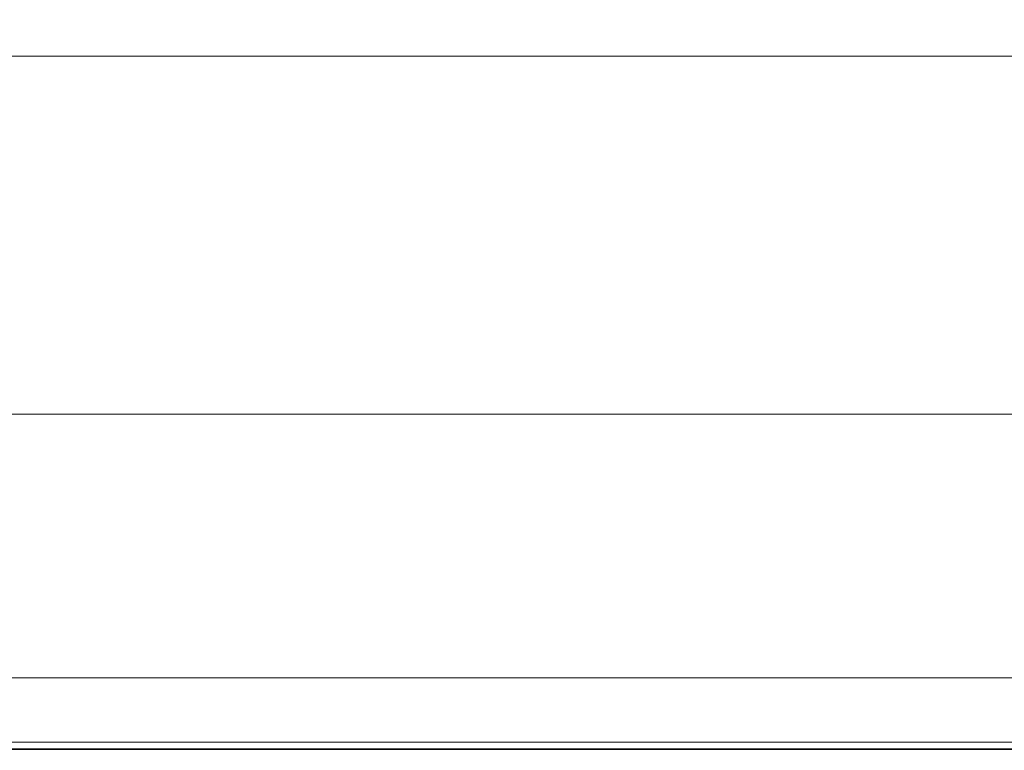
# Model space of a CAD drawing. Extents: x -858 to 837, y -792 to -47.
# Drawn here: x -222 to 20, y -792 to -613 of the extents above; entities that cross this region are included whole.
import ezdxf

# ---------------------------------------------------------------- set-up
doc = ezdxf.new("R2010")
doc.units = 0
doc.header["$LTSCALE"] = 500
doc.header["$MEASUREMENT"] = 0
doc.layers.add('AVITA_CERAMIKA', color=7, linetype='Continuous')

msp = doc.modelspace()

# ---------------------------------------------------------------- linework, layer by layer
at = {"layer": 'AVITA_CERAMIKA', "lineweight": 0}
for points, invisible_edges in [([(-172.91, -556.51, 41.67), (-266.39, -633.2, 41.67), (-310.77, -646.02, 41.67), (-246.13, -585.49, 41.67)], 15), ([(-172.91, -556.51, 41.67), (-167.92, -590.56, 41.67), (-251.56, -649.56, 41.67), (-266.39, -633.2, 41.67)], 15), ([(-80.72, -557.78, 41.67), (-128.07, -634.08, 41.67), (-197.31, -649.56, 41.67), (-167.92, -590.56, 41.67)], 15), ([(-80.72, -557.78, 41.67), (-11.19, -590.56, 41.67), (-62.2, -649.56, 41.67), (-128.07, -634.08, 41.67)], 15), ([(69.4, -557.78, 41.67), (113.9, -634.08, 41.67), (38.43, -649.56, 41.67), (-11.19, -590.56, 41.67)], 15), ([(-167.92, -590.56, 41.67), (-197.31, -649.56, 41.67), (-245.63, -668.89, 41.67), (-251.56, -649.56, 41.67)], 15), ([(-11.19, -590.56, 41.67), (38.43, -649.56, 41.67), (-12.39, -668.89, 41.67), (-62.2, -649.56, 41.67)], 15), ([(-249.93, -621.6, 183.85), (-220.79, -621.6, 183.85), (-209.7, -612.06, 176.11), (-237.29, -612.04, 176.11)], 15), ([(-179.35, -621.61, 183.85), (-170.46, -612.08, 176.11), (-209.7, -612.06, 176.11), (-220.79, -621.6, 183.85)], 15), ([(-127.97, -621.62, 183.85), (-121.83, -612.11, 176.11), (-170.46, -612.08, 176.11), (-179.35, -621.61, 183.85)], 15), ([(-127.97, -621.62, 183.85), (-69.06, -621.62, 183.85), (-66.05, -612.14, 176.11), (-121.83, -612.11, 176.11)], 15), ([(-69.06, -621.62, 183.85), (-4.99, -621.62, 183.85), (-5.39, -612.14, 176.11), (-66.05, -612.14, 176.11)], 15), ([(61.86, -621.62, 183.85), (57.9, -612.13, 176.11), (-5.39, -612.14, 176.11), (-4.99, -621.62, 183.85)], 15), ([(-249.93, -621.6, 183.85), (-258.93, -628.46, 203.92), (-228.7, -628.46, 203.92), (-220.79, -621.6, 183.85)], 7), ([(-179.35, -621.61, 183.85), (-220.79, -621.6, 183.85), (-228.7, -628.46, 203.92), (-185.68, -628.46, 203.92)], 14), ([(-127.97, -621.62, 183.85), (-179.35, -621.61, 183.85), (-185.68, -628.46, 203.92), (-132.37, -628.46, 203.92)], 14), ([(-127.97, -621.62, 183.85), (-132.37, -628.46, 203.92), (-71.23, -628.46, 203.92), (-69.06, -621.62, 183.85)], 7), ([(-69.06, -621.62, 183.85), (-71.23, -628.46, 203.92), (-4.73, -628.46, 203.92), (-4.99, -621.62, 183.85)], 7), ([(61.86, -621.62, 183.85), (-4.99, -621.62, 183.85), (-4.73, -628.46, 203.92), (64.65, -628.46, 203.92)], 14), ([(-185.68, -628.46, 203.92), (-228.7, -628.46, 203.92), (-237.91, -636.52, 242.22), (-193.07, -636.52, 242.22)], 15), ([(-132.37, -628.46, 203.92), (-185.68, -628.46, 203.92), (-193.07, -636.52, 242.22), (-137.5, -636.52, 242.22)], 15), ([(-132.37, -628.46, 203.92), (-137.5, -636.52, 242.22), (-73.77, -636.52, 242.22), (-71.23, -628.46, 203.92)], 15), ([(-71.23, -628.46, 203.92), (-73.77, -636.52, 242.22), (-4.46, -636.52, 242.22), (-4.73, -628.46, 203.92)], 15), ([(64.65, -628.46, 203.92), (-4.73, -628.46, 203.92), (-4.46, -636.52, 242.22), (67.85, -636.52, 242.22)], 15), ([(-160.32, -689.58, 41.67), (-227.21, -695.4, 41.67), (-197.31, -649.56, 41.67), (-128.07, -634.08, 41.67)], 15), ([(-160.32, -689.58, 41.67), (-128.07, -634.08, 41.67), (-62.2, -649.56, 41.67), (-88.34, -695.4, 41.67)], 15), ([(-205.12, -649.66, 304.64), (-193.07, -636.52, 242.22), (-237.91, -636.52, 242.22), (-252.92, -649.66, 304.64)], 15), ([(-145.87, -649.66, 304.64), (-137.5, -636.52, 242.22), (-193.07, -636.52, 242.22), (-205.12, -649.66, 304.64)], 15), ([(-145.87, -649.66, 304.64), (-77.92, -649.66, 304.64), (-73.77, -636.52, 242.22), (-137.5, -636.52, 242.22)], 15), ([(-77.92, -649.66, 304.64), (-4.01, -649.66, 304.64), (-4.46, -636.52, 242.22), (-73.77, -636.52, 242.22)], 15), ([(73.09, -649.66, 304.64), (67.85, -636.52, 242.22), (-4.46, -636.52, 242.22), (-4.01, -649.66, 304.64)], 15), ([(-227.21, -695.4, 41.67), (-280.18, -701.22, 41.67), (-245.63, -668.89, 41.67), (-197.31, -649.56, 41.67)], 15), ([(-219.49, -665.33, 379.1), (-205.12, -649.66, 304.64), (-252.92, -649.66, 304.64), (-270.84, -665.33, 379.1)], 15), ([(-155.85, -665.33, 379.1), (-145.87, -649.66, 304.64), (-205.12, -649.66, 304.64), (-219.49, -665.33, 379.1)], 15), ([(-155.85, -665.33, 379.1), (-82.86, -665.33, 379.1), (-77.92, -649.66, 304.64), (-145.87, -649.66, 304.64)], 15), ([(-88.34, -695.4, 41.67), (-62.2, -649.56, 41.67), (-12.39, -668.89, 41.67), (-12.51, -701.22, 41.67)], 15), ([(-82.86, -665.33, 379.1), (-3.49, -665.33, 379.1), (-4.01, -649.66, 304.64), (-77.92, -649.66, 304.64)], 15), ([(65.93, -695.4, 41.67), (-12.51, -701.22, 41.67), (-12.39, -668.89, 41.67), (38.43, -649.56, 41.67)], 15), ([(79.33, -665.33, 379.1), (73.09, -649.66, 304.64), (-4.01, -649.66, 304.64), (-3.49, -665.33, 379.1)], 15), ([(-219.49, -665.33, 379.1), (-270.84, -665.33, 379.1), (-288.74, -680.99, 453.53), (-233.85, -680.99, 453.53)], 15), ([(-155.85, -665.33, 379.1), (-219.49, -665.33, 379.1), (-233.85, -680.99, 453.53), (-165.82, -680.99, 453.53)], 15), ([(-155.85, -665.33, 379.1), (-165.82, -680.99, 453.53), (-87.81, -680.99, 453.53), (-82.86, -665.33, 379.1)], 15), ([(-82.86, -665.33, 379.1), (-87.81, -680.99, 453.53), (-2.96, -680.99, 453.53), (-3.49, -665.33, 379.1)], 15), ([(79.33, -665.33, 379.1), (-3.49, -665.33, 379.1), (-2.96, -680.99, 453.53), (85.57, -680.99, 453.53)], 15), ([(-165.82, -680.99, 453.53), (-233.85, -680.99, 453.53), (-245.88, -694.1, 515.83), (-174.18, -694.1, 515.83)], 15), ([(-165.82, -680.99, 453.53), (-174.18, -694.1, 515.83), (-91.95, -694.1, 515.83), (-87.81, -680.99, 453.53)], 15), ([(-87.81, -680.99, 453.53), (-91.95, -694.1, 515.83), (-2.51, -694.1, 515.83), (-2.96, -680.99, 453.53)], 15), ([(85.57, -680.99, 453.53), (-2.96, -680.99, 453.53), (-2.51, -694.1, 515.83), (90.79, -694.1, 515.83)], 15), ([(-180.61, -727.8, 41.67), (-252.7, -729.26, 41.67), (-227.21, -695.4, 41.67), (-160.32, -689.58, 41.67)], 15), ([(-180.61, -727.8, 41.67), (-160.32, -689.58, 41.67), (-88.34, -695.4, 41.67), (-99.12, -729.26, 41.67)], 15), ([(-179.28, -702.12, 553.94), (-174.18, -694.1, 515.83), (-245.88, -694.1, 515.83), (-253.23, -702.12, 553.94)], 15), ([(-179.28, -702.12, 553.94), (-94.48, -702.12, 553.94), (-91.95, -694.1, 515.83), (-174.18, -694.1, 515.83)], 15), ([(-94.48, -702.12, 553.94), (-2.24, -702.12, 553.94), (-2.51, -694.1, 515.83), (-91.95, -694.1, 515.83)], 15), ([(93.98, -702.12, 553.94), (90.79, -694.1, 515.83), (-2.51, -694.1, 515.83), (-2.24, -702.12, 553.94)], 15), ([(-99.12, -729.26, 41.67), (-88.34, -695.4, 41.67), (-12.51, -701.22, 41.67), (-11.12, -730.71, 41.67)], 15), ([(80.53, -729.26, 41.67), (-11.12, -730.71, 41.67), (-12.51, -701.22, 41.67), (65.93, -695.4, 41.67)], 15), ([(-181.96, -706.34, 573.81), (-179.28, -702.12, 553.94), (-253.23, -702.12, 553.94), (-257.08, -706.34, 573.81)], 15), ([(-181.96, -706.34, 573.81), (-95.8, -706.34, 573.81), (-94.48, -702.12, 553.94), (-179.28, -702.12, 553.94)], 15), ([(-95.8, -706.34, 573.81), (-2.1, -706.34, 573.81), (-2.24, -702.12, 553.94), (-94.48, -702.12, 553.94)], 15), ([(95.65, -706.34, 573.81), (93.98, -702.12, 553.94), (-2.24, -702.12, 553.94), (-2.1, -706.34, 573.81)], 15), ([(-181.96, -706.34, 573.81), (-257.08, -706.34, 573.81), (-258.59, -708.03, 581.41), (-183.01, -708.03, 581.41)], 15), ([(-181.96, -706.34, 573.81), (-183.01, -708.03, 581.41), (-96.32, -708.03, 581.41), (-95.8, -706.34, 573.81)], 15), ([(-95.8, -706.34, 573.81), (-96.32, -708.03, 581.41), (-2.05, -708.03, 581.41), (-2.1, -706.34, 573.81)], 15), ([(95.65, -706.34, 573.81), (-2.1, -706.34, 573.81), (-2.05, -708.03, 581.41), (96.31, -708.03, 581.41)], 15), ([(-183.77, -709.76, 584.47), (-183.47, -709.01, 583.64), (-259.27, -709.01, 583.64), (-259.7, -709.76, 584.47)], 7), ([(-183.47, -709.01, 583.64), (-183.24, -708.49, 582.7), (-258.93, -708.49, 582.7), (-259.27, -709.01, 583.64)], 15), ([(-183.01, -708.03, 581.41), (-258.59, -708.03, 581.41), (-258.93, -708.49, 582.7), (-183.24, -708.49, 582.7)], 15), ([(-183.77, -709.76, 584.47), (-96.7, -709.76, 584.47), (-96.55, -709.01, 583.64), (-183.47, -709.01, 583.64)], 14), ([(-183.47, -709.01, 583.64), (-96.55, -709.01, 583.64), (-96.44, -708.49, 582.7), (-183.24, -708.49, 582.7)], 15), ([(-183.01, -708.03, 581.41), (-183.24, -708.49, 582.7), (-96.44, -708.49, 582.7), (-96.32, -708.03, 581.41)], 15), ([(-96.7, -709.76, 584.47), (-2.01, -709.76, 584.47), (-2.02, -709.01, 583.64), (-96.55, -709.01, 583.64)], 14), ([(-96.55, -709.01, 583.64), (-2.02, -709.01, 583.64), (-2.03, -708.49, 582.7), (-96.44, -708.49, 582.7)], 15), ([(-96.32, -708.03, 581.41), (-96.44, -708.49, 582.7), (-2.03, -708.49, 582.7), (-2.05, -708.03, 581.41)], 15), ([(96.31, -708.03, 581.41), (-2.05, -708.03, 581.41), (-2.03, -708.49, 582.7), (96.46, -708.49, 582.7)], 15), ([(96.6, -709.01, 583.64), (96.46, -708.49, 582.7), (-2.03, -708.49, 582.7), (-2.02, -709.01, 583.64)], 15), ([(96.79, -709.76, 584.47), (96.6, -709.01, 583.64), (-2.02, -709.01, 583.64), (-2.01, -709.76, 584.47)], 7), ([(-184.21, -710.92, 585.39), (-260.33, -710.92, 585.39), (-261.26, -712.66, 586.64), (-184.86, -712.66, 586.64)], 15), ([(-183.77, -709.76, 584.47), (-259.7, -709.76, 584.47), (-260.33, -710.92, 585.39), (-184.21, -710.92, 585.39)], 15), ([(-184.21, -710.92, 585.39), (-184.86, -712.66, 586.64), (-97.24, -712.66, 586.64), (-96.92, -710.92, 585.39)], 15), ([(-183.77, -709.76, 584.47), (-184.21, -710.92, 585.39), (-96.92, -710.92, 585.39), (-96.7, -709.76, 584.47)], 15), ([(-96.92, -710.92, 585.39), (-97.24, -712.66, 586.64), (-1.95, -712.66, 586.64), (-1.98, -710.92, 585.39)], 15), ([(-96.7, -709.76, 584.47), (-96.92, -710.92, 585.39), (-1.98, -710.92, 585.39), (-2.01, -709.76, 584.47)], 15), ([(96.79, -709.76, 584.47), (-2.01, -709.76, 584.47), (-1.98, -710.92, 585.39), (97.06, -710.92, 585.39)], 15), ([(97.06, -710.92, 585.39), (-1.98, -710.92, 585.39), (-1.95, -712.66, 586.64), (97.47, -712.66, 586.64)], 15), ([(-185.79, -715.17, 588.43), (-184.86, -712.66, 586.64), (-261.26, -712.66, 586.64), (-262.6, -715.17, 588.43)], 15), ([(-185.79, -715.17, 588.43), (-97.7, -715.17, 588.43), (-97.24, -712.66, 586.64), (-184.86, -712.66, 586.64)], 15), ([(-97.7, -715.17, 588.43), (-1.9, -715.17, 588.43), (-1.95, -712.66, 586.64), (-97.24, -712.66, 586.64)], 15), ([(98.05, -715.17, 588.43), (97.47, -712.66, 586.64), (-1.95, -712.66, 586.64), (-1.9, -715.17, 588.43)], 15), ([(-186.86, -718.03, 590.47), (-185.79, -715.17, 588.43), (-262.6, -715.17, 588.43), (-264.14, -718.03, 590.47)], 15), ([(-186.86, -718.03, 590.47), (-98.23, -718.03, 590.47), (-97.7, -715.17, 588.43), (-185.79, -715.17, 588.43)], 15), ([(-98.23, -718.03, 590.47), (-1.84, -718.03, 590.47), (-1.9, -715.17, 588.43), (-97.7, -715.17, 588.43)], 15), ([(98.72, -718.03, 590.47), (98.05, -715.17, 588.43), (-1.9, -715.17, 588.43), (-1.84, -718.03, 590.47)], 15), ([(-186.86, -718.03, 590.47), (-264.14, -718.03, 590.47), (-265.66, -720.86, 592.5), (-187.91, -720.86, 592.5)], 15), ([(-186.86, -718.03, 590.47), (-187.91, -720.86, 592.5), (-98.75, -720.86, 592.5), (-98.23, -718.03, 590.47)], 15), ([(-98.23, -718.03, 590.47), (-98.75, -720.86, 592.5), (-1.79, -720.86, 592.5), (-1.84, -718.03, 590.47)], 15), ([(98.72, -718.03, 590.47), (-1.84, -718.03, 590.47), (-1.79, -720.86, 592.5), (99.38, -720.86, 592.5)], 15), ([(-187.91, -720.86, 592.5), (-265.66, -720.86, 592.5), (-266.95, -723.26, 594.22), (-188.81, -723.26, 594.22)], 15), ([(-187.91, -720.86, 592.5), (-188.81, -723.26, 594.22), (-99.2, -723.26, 594.22), (-98.75, -720.86, 592.5)], 15), ([(-98.75, -720.86, 592.5), (-99.2, -723.26, 594.22), (-1.74, -723.26, 594.22), (-1.79, -720.86, 592.5)], 15), ([(99.38, -720.86, 592.5), (-1.79, -720.86, 592.5), (-1.74, -723.26, 594.22), (99.94, -723.26, 594.22)], 15), ([(-189.4, -724.84, 595.35), (-188.81, -723.26, 594.22), (-266.95, -723.26, 594.22), (-267.8, -724.84, 595.35)], 15), ([(-189.4, -724.84, 595.35), (-99.49, -724.84, 595.35), (-99.2, -723.26, 594.22), (-188.81, -723.26, 594.22)], 15), ([(-99.49, -724.84, 595.35), (-1.71, -724.84, 595.35), (-1.74, -723.26, 594.22), (-99.2, -723.26, 594.22)], 15), ([(100.31, -724.84, 595.35), (99.94, -723.26, 594.22), (-1.74, -723.26, 594.22), (-1.71, -724.84, 595.35)], 15), ([(-189.98, -726.62, 596.02), (-189.4, -724.84, 595.35), (-267.8, -724.84, 595.35), (-268.63, -726.62, 596.02)], 15), ([(-189.98, -726.62, 596.02), (-99.78, -726.62, 596.02), (-99.49, -724.84, 595.35), (-189.4, -724.84, 595.35)], 15), ([(-99.78, -726.62, 596.02), (-1.68, -726.62, 596.02), (-1.71, -724.84, 595.35), (-99.49, -724.84, 595.35)], 15), ([(100.67, -726.62, 596.02), (100.31, -724.84, 595.35), (-1.71, -724.84, 595.35), (-1.68, -726.62, 596.02)], 15), ([(-189.98, -726.62, 596.02), (-268.63, -726.62, 596.02), (-269.89, -729.62, 596.36), (-190.85, -729.62, 596.36)], 15), ([(-180.61, -727.8, 41.67), (-192.1, -752.3, 41.67), (-268.84, -752.3, 41.67), (-252.7, -729.26, 41.67)], 15), ([(-180.61, -727.8, 41.67), (-99.12, -729.26, 41.67), (-104.11, -752.3, 41.67), (-192.1, -752.3, 41.67)], 15), ([(-189.98, -726.62, 596.02), (-190.85, -729.62, 596.36), (-100.21, -729.62, 596.36), (-99.78, -726.62, 596.02)], 15), ([(-99.78, -726.62, 596.02), (-100.21, -729.62, 596.36), (-1.63, -729.62, 596.36), (-1.68, -726.62, 596.02)], 15), ([(100.67, -726.62, 596.02), (-1.68, -726.62, 596.02), (-1.63, -729.62, 596.36), (101.22, -729.62, 596.36)], 15), ([(-190.85, -729.62, 596.36), (-269.89, -729.62, 596.36), (-272.01, -734.87, 596.52), (-192.32, -734.87, 596.52)], 15), ([(-190.85, -729.62, 596.36), (-192.32, -734.87, 596.52), (-100.94, -734.87, 596.52), (-100.21, -729.62, 596.36)], 15), ([(-99.12, -729.26, 41.67), (-11.12, -730.71, 41.67), (-8.4, -752.3, 41.67), (-104.11, -752.3, 41.67)], 15), ([(-100.21, -729.62, 596.36), (-100.94, -734.87, 596.52), (-1.55, -734.87, 596.52), (-1.63, -729.62, 596.36)], 15), ([(80.53, -729.26, 41.67), (91.44, -752.3, 41.67), (-8.4, -752.3, 41.67), (-11.12, -730.71, 41.67)], 15), ([(101.22, -729.62, 596.36), (-1.63, -729.62, 596.36), (-1.55, -734.87, 596.52), (102.14, -734.87, 596.52)], 15), ([(-194.69, -743.38, 596.61), (-192.32, -734.87, 596.52), (-272.01, -734.87, 596.52), (-275.41, -743.38, 596.61)], 15), ([(-194.69, -743.38, 596.61), (-102.11, -743.38, 596.61), (-100.94, -734.87, 596.52), (-192.32, -734.87, 596.52)], 15), ([(-102.11, -743.38, 596.61), (-1.43, -743.38, 596.61), (-1.55, -734.87, 596.52), (-100.94, -734.87, 596.52)], 15), ([(103.61, -743.38, 596.61), (102.14, -734.87, 596.52), (-1.55, -734.87, 596.52), (-1.43, -743.38, 596.61)], 15), ([(-197.54, -753.7, 596.65), (-194.69, -743.38, 596.61), (-275.41, -743.38, 596.61), (-279.53, -753.7, 596.65)], 15), ([(-197.54, -753.7, 596.65), (-103.53, -753.7, 596.65), (-102.11, -743.38, 596.61), (-194.69, -743.38, 596.61)], 15), ([(-103.53, -753.7, 596.65), (-1.28, -753.7, 596.65), (-1.43, -743.38, 596.61), (-102.11, -743.38, 596.61)], 15), ([(105.4, -753.7, 596.65), (103.61, -743.38, 596.61), (-1.43, -743.38, 596.61), (-1.28, -753.7, 596.65)], 15), ([(-192.1, -752.3, 41.67), (-198.23, -767.54, 41.67), (-278.74, -767.54, 41.67), (-268.84, -752.3, 41.67)], 15), ([(-192.1, -752.3, 41.67), (-104.11, -752.3, 41.67), (-105.9, -767.54, 41.67), (-198.23, -767.54, 41.67)], 15), ([(-104.11, -752.3, 41.67), (-8.4, -752.3, 41.67), (-5.48, -767.54, 41.67), (-105.9, -767.54, 41.67)], 15), ([(91.44, -752.3, 41.67), (99.28, -767.54, 41.67), (-5.48, -767.54, 41.67), (-8.4, -752.3, 41.67)], 15), ([(-197.54, -753.7, 596.65), (-279.53, -753.7, 596.65), (-283.76, -764.35, 596.67), (-200.49, -764.35, 596.67)], 15), ([(-197.54, -753.7, 596.65), (-200.49, -764.35, 596.67), (-104.99, -764.35, 596.67), (-103.53, -753.7, 596.65)], 15), ([(-103.53, -753.7, 596.65), (-104.99, -764.35, 596.67), (-1.12, -764.35, 596.67), (-1.28, -753.7, 596.65)], 15), ([(105.4, -753.7, 596.65), (-1.28, -753.7, 596.65), (-1.12, -764.35, 596.67), (107.24, -764.35, 596.67)], 15), ([(-200.49, -764.35, 596.67), (-283.76, -764.35, 596.67), (-287.55, -773.87, 596.67), (-203.12, -773.87, 596.67)], 15), ([(-200.49, -764.35, 596.67), (-203.12, -773.87, 596.67), (-106.29, -773.87, 596.67), (-104.99, -764.35, 596.67)], 15), ([(-104.99, -764.35, 596.67), (-106.29, -773.87, 596.67), (-0.98, -773.87, 596.67), (-1.12, -764.35, 596.67)], 15), ([(107.24, -764.35, 596.67), (-1.12, -764.35, 596.67), (-0.98, -773.87, 596.67), (108.88, -773.87, 596.67)], 15), ([(-202.42, -777.97, 41.67), (-285.52, -777.97, 41.67), (-278.74, -767.54, 41.67), (-198.23, -767.54, 41.67)], 15), ([(-202.42, -777.97, 41.67), (-198.23, -767.54, 41.67), (-105.9, -767.54, 41.67), (-107.13, -777.97, 41.67)], 15), ([(-107.13, -777.97, 41.67), (-105.9, -767.54, 41.67), (-5.48, -767.54, 41.67), (-3.49, -777.97, 41.67)], 15), ([(104.64, -777.97, 41.67), (-3.49, -777.97, 41.67), (-5.48, -767.54, 41.67), (99.28, -767.54, 41.67)], 15), ([(-205.03, -780.8, 596.67), (-203.12, -773.87, 596.67), (-287.55, -773.87, 596.67), (-290.3, -780.8, 596.67)], 15), ([(-201.09, -774.64, 561.25), (-201.44, -775.53, 561.33), (-283.94, -775.53, 561.33), (-283.36, -774.64, 561.25)], 15), ([(-201.31, -775.2, 561.16), (-201.09, -774.64, 561.25), (-283.36, -774.64, 561.25), (-283.72, -775.2, 561.16)], 13), ([(-205.03, -780.8, 596.67), (-107.24, -780.8, 596.67), (-106.29, -773.87, 596.67), (-203.12, -773.87, 596.67)], 15), ([(-201.09, -774.64, 561.25), (-106.74, -774.64, 561.25), (-106.84, -775.53, 561.33), (-201.44, -775.53, 561.33)], 15), ([(-201.31, -775.2, 561.16), (-106.8, -775.2, 561.16), (-106.74, -774.64, 561.25), (-201.09, -774.64, 561.25)], 11), ([(-107.24, -780.8, 596.67), (-0.88, -780.8, 596.67), (-0.98, -773.87, 596.67), (-106.29, -773.87, 596.67)], 15), ([(-106.74, -774.64, 561.25), (-4.12, -774.64, 561.25), (-3.95, -775.53, 561.33), (-106.84, -775.53, 561.33)], 15), ([(-106.8, -775.2, 561.16), (-4.02, -775.2, 561.16), (-4.12, -774.64, 561.25), (-106.74, -774.64, 561.25)], 11), ([(103.22, -775.2, 561.16), (102.93, -774.64, 561.25), (-4.12, -774.64, 561.25), (-4.02, -775.2, 561.16)], 13), ([(102.93, -774.64, 561.25), (103.39, -775.53, 561.33), (-3.95, -775.53, 561.33), (-4.12, -774.64, 561.25)], 15), ([(110.08, -780.8, 596.67), (108.88, -773.87, 596.67), (-0.98, -773.87, 596.67), (-0.88, -780.8, 596.67)], 15), ([(-201.98, -776.87, 561.07), (-284.81, -776.87, 561.07), (-286.4, -779.32, 561), (-202.97, -779.32, 561)], 15), ([(-202.52, -778.2, 561.37), (-285.67, -778.2, 561.37), (-283.94, -775.53, 561.33), (-201.44, -775.53, 561.33)], 15), ([(-201.31, -775.2, 561.16), (-283.72, -775.2, 561.16), (-284.81, -776.87, 561.07), (-201.98, -776.87, 561.07)], 15), ([(-201.98, -776.87, 561.07), (-202.97, -779.32, 561), (-107.29, -779.32, 561), (-107, -776.87, 561.07)], 15), ([(-202.52, -778.2, 561.37), (-201.44, -775.53, 561.33), (-106.84, -775.53, 561.33), (-107.15, -778.2, 561.37)], 15), ([(-201.31, -775.2, 561.16), (-201.98, -776.87, 561.07), (-107, -776.87, 561.07), (-106.8, -775.2, 561.16)], 15), ([(-107, -776.87, 561.07), (-107.29, -779.32, 561), (-3.23, -779.32, 561), (-3.7, -776.87, 561.07)], 15), ([(-107.15, -778.2, 561.37), (-106.84, -775.53, 561.33), (-3.95, -775.53, 561.33), (-3.44, -778.2, 561.37)], 15), ([(-106.8, -775.2, 561.16), (-107, -776.87, 561.07), (-3.7, -776.87, 561.07), (-4.02, -775.2, 561.16)], 15), ([(103.22, -775.2, 561.16), (-4.02, -775.2, 561.16), (-3.7, -776.87, 561.07), (104.08, -776.87, 561.07)], 15), ([(104.76, -778.2, 561.37), (-3.44, -778.2, 561.37), (-3.95, -775.53, 561.33), (103.39, -775.53, 561.33)], 15), ([(104.08, -776.87, 561.07), (-3.7, -776.87, 561.07), (-3.23, -779.32, 561), (105.34, -779.32, 561)], 15), ([(-205.09, -784.6, 41.79), (-289.83, -784.6, 41.79), (-285.52, -777.97, 41.67), (-202.42, -777.97, 41.67)], 15), ([(-204.13, -782.21, 560.95), (-202.97, -779.32, 561), (-286.4, -779.32, 561), (-288.28, -782.21, 560.95)], 15), ([(-204, -781.88, 561.41), (-288.06, -781.88, 561.41), (-285.67, -778.2, 561.37), (-202.52, -778.2, 561.37)], 15), ([(-205.09, -784.6, 41.79), (-202.42, -777.97, 41.67), (-107.13, -777.97, 41.67), (-107.91, -784.6, 41.79)], 15), ([(-204.13, -782.21, 560.95), (-107.63, -782.21, 560.95), (-107.29, -779.32, 561), (-202.97, -779.32, 561)], 15), ([(-204, -781.88, 561.41), (-202.52, -778.2, 561.37), (-107.15, -778.2, 561.37), (-107.59, -781.88, 561.41)], 15), ([(-107.91, -784.6, 41.79), (-107.13, -777.97, 41.67), (-3.49, -777.97, 41.67), (-2.22, -784.6, 41.79)], 15), ([(-107.63, -782.21, 560.95), (-2.67, -782.21, 560.95), (-3.23, -779.32, 561), (-107.29, -779.32, 561)], 15), ([(-107.59, -781.88, 561.41), (-107.15, -778.2, 561.37), (-3.44, -778.2, 561.37), (-2.74, -781.88, 561.41)], 15), ([(108.05, -784.6, 41.79), (-2.22, -784.6, 41.79), (-3.49, -777.97, 41.67), (104.64, -777.97, 41.67)], 15), ([(106.65, -781.88, 561.41), (-2.74, -781.88, 561.41), (-3.44, -778.2, 561.37), (104.76, -778.2, 561.37)], 15), ([(106.83, -782.21, 560.95), (105.34, -779.32, 561), (-3.23, -779.32, 561), (-2.67, -782.21, 560.95)], 15), ([(-206.35, -785.58, 596.65), (-205.03, -780.8, 596.67), (-290.3, -780.8, 596.67), (-292.2, -785.58, 596.65)], 15), ([(-204, -781.88, 561.41), (-205.56, -785.78, 561.45), (-290.6, -785.78, 561.45), (-288.06, -781.88, 561.41)], 15), ([(-205.34, -785.22, 560.89), (-204.13, -782.21, 560.95), (-288.28, -782.21, 560.95), (-290.24, -785.22, 560.89)], 15), ([(-206.35, -785.58, 596.65), (-107.89, -785.58, 596.65), (-107.24, -780.8, 596.67), (-205.03, -780.8, 596.67)], 15), ([(-204, -781.88, 561.41), (-107.59, -781.88, 561.41), (-108.05, -785.78, 561.45), (-205.56, -785.78, 561.45)], 15), ([(-205.34, -785.22, 560.89), (-107.98, -785.22, 560.89), (-107.63, -782.21, 560.95), (-204.13, -782.21, 560.95)], 15), ([(-107.59, -781.88, 561.41), (-2.74, -781.88, 561.41), (-1.99, -785.78, 561.45), (-108.05, -785.78, 561.45)], 15), ([(-107.98, -785.22, 560.89), (-2.1, -785.22, 560.89), (-2.67, -782.21, 560.95), (-107.63, -782.21, 560.95)], 15), ([(-107.89, -785.58, 596.65), (-0.81, -785.58, 596.65), (-0.88, -780.8, 596.67), (-107.24, -780.8, 596.67)], 15), ([(106.65, -781.88, 561.41), (108.66, -785.78, 561.45), (-1.99, -785.78, 561.45), (-2.74, -781.88, 561.41)], 15), ([(108.37, -785.22, 560.89), (106.83, -782.21, 560.95), (-2.67, -782.21, 560.95), (-2.1, -785.22, 560.89)], 15), ([(110.91, -785.58, 596.65), (110.08, -780.8, 596.67), (-0.88, -780.8, 596.67), (-0.81, -785.58, 596.65)], 15), ([(-205.09, -784.6, 41.79), (-206.63, -788.43, 42.16), (-292.32, -788.43, 42.16), (-289.83, -784.6, 41.79)], 15), ([(-205.09, -784.6, 41.79), (-107.91, -784.6, 41.79), (-108.36, -788.43, 42.16), (-206.63, -788.43, 42.16)], 15), ([(-107.91, -784.6, 41.79), (-2.22, -784.6, 41.79), (-1.48, -788.43, 42.16), (-108.36, -788.43, 42.16)], 15), ([(108.05, -784.6, 41.79), (110.02, -788.43, 42.16), (-1.48, -788.43, 42.16), (-2.22, -784.6, 41.79)], 15), ([(-206.35, -785.58, 596.65), (-292.2, -785.58, 596.65), (-293.44, -788.69, 596.59), (-207.21, -788.69, 596.59)], 15), ([(-205.56, -785.78, 561.45), (-206.91, -789.12, 561.51), (-292.77, -789.12, 561.51), (-290.6, -785.78, 561.45)], 15), ([(-205.34, -785.22, 560.89), (-290.24, -785.22, 560.89), (-292.05, -788.01, 560.76), (-206.46, -788.01, 560.76)], 15), ([(-206.35, -785.58, 596.65), (-207.21, -788.69, 596.59), (-108.32, -788.69, 596.59), (-107.89, -785.58, 596.65)], 15), ([(-205.56, -785.78, 561.45), (-108.05, -785.78, 561.45), (-108.44, -789.12, 561.51), (-206.91, -789.12, 561.51)], 15), ([(-205.34, -785.22, 560.89), (-206.46, -788.01, 560.76), (-108.31, -788.01, 560.76), (-107.98, -785.22, 560.89)], 15), ([(-108.05, -785.78, 561.45), (-1.99, -785.78, 561.45), (-1.35, -789.12, 561.51), (-108.44, -789.12, 561.51)], 15), ([(-107.89, -785.58, 596.65), (-108.32, -788.69, 596.59), (-0.77, -788.69, 596.59), (-0.81, -785.58, 596.65)], 15), ([(-107.98, -785.22, 560.89), (-108.31, -788.01, 560.76), (-1.56, -788.01, 560.76), (-2.1, -785.22, 560.89)], 15), ([(108.37, -785.22, 560.89), (-2.1, -785.22, 560.89), (-1.56, -788.01, 560.76), (109.8, -788.01, 560.76)], 15), ([(108.66, -785.78, 561.45), (110.38, -789.12, 561.51), (-1.35, -789.12, 561.51), (-1.99, -785.78, 561.45)], 15), ([(110.91, -785.58, 596.65), (-0.81, -785.58, 596.65), (-0.77, -788.69, 596.59), (111.44, -788.69, 596.59)], 15), ([(-207.21, -788.69, 596.59), (-293.44, -788.69, 596.59), (-294.19, -790.57, 596.46), (-207.73, -790.57, 596.46)], 15), ([(-207.71, -791.13, 561.61), (-294.07, -791.13, 561.61), (-292.77, -789.12, 561.51), (-206.91, -789.12, 561.51)], 15), ([(-206.63, -788.43, 42.16), (-207.44, -790.44, 42.9), (-293.63, -790.44, 42.9), (-292.32, -788.43, 42.16)], 15), ([(-206.46, -788.01, 560.76), (-292.05, -788.01, 560.76), (-293.49, -790.24, 560.52), (-207.36, -790.24, 560.52)], 15), ([(-207.21, -788.69, 596.59), (-207.73, -790.57, 596.46), (-108.57, -790.57, 596.46), (-108.32, -788.69, 596.59)], 15), ([(-207.71, -791.13, 561.61), (-206.91, -789.12, 561.51), (-108.44, -789.12, 561.51), (-108.68, -791.13, 561.61)], 15), ([(-206.63, -788.43, 42.16), (-108.36, -788.43, 42.16), (-108.6, -790.44, 42.9), (-207.44, -790.44, 42.9)], 15), ([(-206.46, -788.01, 560.76), (-207.36, -790.24, 560.52), (-108.57, -790.24, 560.52), (-108.31, -788.01, 560.76)], 15), ([(-108.68, -791.13, 561.61), (-108.44, -789.12, 561.51), (-1.35, -789.12, 561.51), (-0.97, -791.13, 561.61)], 15), ([(-108.36, -788.43, 42.16), (-1.48, -788.43, 42.16), (-1.1, -790.44, 42.9), (-108.6, -790.44, 42.9)], 15), ([(-108.31, -788.01, 560.76), (-108.57, -790.24, 560.52), (-1.14, -790.24, 560.52), (-1.56, -788.01, 560.76)], 15), ([(-108.32, -788.69, 596.59), (-108.57, -790.57, 596.46), (-0.74, -790.57, 596.46), (-0.77, -788.69, 596.59)], 15), ([(109.8, -788.01, 560.76), (-1.56, -788.01, 560.76), (-1.14, -790.24, 560.52), (110.95, -790.24, 560.52)], 15), ([(110.02, -788.43, 42.16), (111.06, -790.44, 42.9), (-1.1, -790.44, 42.9), (-1.48, -788.43, 42.16)], 15), ([(111.41, -791.13, 561.61), (-0.97, -791.13, 561.61), (-1.35, -789.12, 561.51), (110.38, -789.12, 561.51)], 15), ([(111.44, -788.69, 596.59), (-0.77, -788.69, 596.59), (-0.74, -790.57, 596.46), (111.77, -790.57, 596.46)], 15), ([(-208.2, -792.27, 595.97), (-208.04, -791.71, 596.26), (-294.64, -791.71, 596.26), (-294.87, -792.27, 595.97)], 7), ([(-208.17, -792.26, 53.51), (-294.81, -792.26, 53.51), (-294.42, -791.66, 44.13), (-207.93, -791.66, 44.13)], 15), ([(-208.16, -792.24, 559.61), (-207.89, -791.57, 560.13), (-294.36, -791.57, 560.13), (-294.8, -792.24, 559.61)], 7), ([(-208.12, -792.13, 561.83), (-294.73, -792.13, 561.83), (-294.07, -791.13, 561.61), (-207.71, -791.13, 561.61)], 15), ([(-208.04, -791.71, 596.26), (-207.73, -790.57, 596.46), (-294.19, -790.57, 596.46), (-294.64, -791.71, 596.26)], 15), ([(-207.93, -791.66, 44.13), (-294.42, -791.66, 44.13), (-293.63, -790.44, 42.9), (-207.44, -790.44, 42.9)], 11), ([(-207.89, -791.57, 560.13), (-207.36, -790.24, 560.52), (-293.49, -790.24, 560.52), (-294.36, -791.57, 560.13)], 15), ([(-208.2, -792.27, 595.97), (-108.81, -792.27, 595.97), (-108.73, -791.71, 596.26), (-208.04, -791.71, 596.26)], 14), ([(-208.17, -792.26, 53.51), (-207.93, -791.66, 44.13), (-108.74, -791.66, 44.13), (-108.81, -792.26, 53.51)], 15), ([(-208.16, -792.24, 559.61), (-108.81, -792.24, 559.61), (-108.73, -791.57, 560.13), (-207.89, -791.57, 560.13)], 14), ([(-208.12, -792.13, 561.83), (-207.71, -791.13, 561.61), (-108.68, -791.13, 561.61), (-108.79, -792.13, 561.83)], 15), ([(-208.04, -791.71, 596.26), (-108.73, -791.71, 596.26), (-108.57, -790.57, 596.46), (-207.73, -790.57, 596.46)], 15), ([(-207.93, -791.66, 44.13), (-207.44, -790.44, 42.9), (-108.6, -790.44, 42.9), (-108.74, -791.66, 44.13)], 13), ([(-207.89, -791.57, 560.13), (-108.73, -791.57, 560.13), (-108.57, -790.24, 560.52), (-207.36, -790.24, 560.52)], 15), ([(-108.81, -792.24, 559.61), (-0.75, -792.24, 559.61), (-0.88, -791.57, 560.13), (-108.73, -791.57, 560.13)], 14), ([(-108.81, -792.26, 53.51), (-108.74, -791.66, 44.13), (-0.86, -791.66, 44.13), (-0.75, -792.26, 53.51)], 15), ([(-108.81, -792.27, 595.97), (-0.71, -792.27, 595.97), (-0.72, -791.71, 596.26), (-108.73, -791.71, 596.26)], 14), ([(-108.79, -792.13, 561.83), (-108.68, -791.13, 561.61), (-0.97, -791.13, 561.61), (-0.77, -792.13, 561.83)], 15), ([(-108.74, -791.66, 44.13), (-108.6, -790.44, 42.9), (-1.1, -790.44, 42.9), (-0.86, -791.66, 44.13)], 13), ([(-108.73, -791.57, 560.13), (-0.88, -791.57, 560.13), (-1.14, -790.24, 560.52), (-108.57, -790.24, 560.52)], 15), ([(-108.73, -791.71, 596.26), (-0.72, -791.71, 596.26), (-0.74, -790.57, 596.46), (-108.57, -790.57, 596.46)], 15), ([(111.64, -791.57, 560.13), (110.95, -790.24, 560.52), (-1.14, -790.24, 560.52), (-0.88, -791.57, 560.13)], 15), ([(111.68, -791.66, 44.13), (-0.86, -791.66, 44.13), (-1.1, -790.44, 42.9), (111.06, -790.44, 42.9)], 11), ([(111.92, -792.13, 561.83), (-0.77, -792.13, 561.83), (-0.97, -791.13, 561.61), (111.41, -791.13, 561.61)], 15), ([(111.98, -792.24, 559.61), (111.64, -791.57, 560.13), (-0.88, -791.57, 560.13), (-0.75, -792.24, 559.61)], 7), ([(111.99, -792.26, 53.51), (-0.75, -792.26, 53.51), (-0.86, -791.66, 44.13), (111.68, -791.66, 44.13)], 15), ([(111.96, -791.71, 596.26), (111.77, -790.57, 596.46), (-0.74, -790.57, 596.46), (-0.72, -791.71, 596.26)], 15), ([(112.06, -792.27, 595.97), (111.96, -791.71, 596.26), (-0.72, -791.71, 596.26), (-0.71, -792.27, 595.97)], 7), ([(-208.12, -792.13, 561.83), (-208.25, -792.46, 562.23), (-294.94, -792.46, 562.23), (-294.73, -792.13, 561.83)], 7), ([(-208.16, -792.24, 559.61), (-294.8, -792.24, 559.61), (-294.94, -792.46, 559.01), (-208.25, -792.46, 559.01)], 15), ([(-208.17, -792.26, 53.51), (-208.25, -792.46, 78.72), (-294.94, -792.46, 78.72), (-294.81, -792.26, 53.51)], 15), ([(-208.2, -792.27, 595.97), (-294.87, -792.27, 595.97), (-294.94, -792.46, 595.61), (-208.25, -792.46, 595.61)], 15), ([(-208.25, -792.46, 562.23), (-208.25, -792.46, 562.89), (-294.94, -792.46, 562.89), (-294.94, -792.46, 562.23)], 15), ([(-208.25, -792.46, 78.72), (-208.25, -792.46, 127.4), (-294.94, -792.46, 127.4), (-294.94, -792.46, 78.72)], 15), ([(-208.25, -792.46, 302.56), (-208.25, -792.46, 397.72), (-294.94, -792.46, 397.72), (-294.94, -792.46, 302.56)], 15), ([(-208.25, -792.46, 397.72), (-208.25, -792.46, 477.06), (-294.94, -792.46, 477.06), (-294.94, -792.46, 397.72)], 15), ([(-208.25, -792.46, 302.56), (-294.94, -792.46, 302.56), (-294.94, -792.46, 207.23), (-208.25, -792.46, 207.23)], 15), ([(-208.25, -792.46, 207.23), (-294.94, -792.46, 207.23), (-294.94, -792.46, 127.4), (-208.25, -792.46, 127.4)], 15), ([(-208.25, -792.46, 559.01), (-294.94, -792.46, 559.01), (-294.94, -792.46, 558.37), (-208.25, -792.46, 558.37)], 15), ([(-208.25, -792.46, 549.19), (-208.25, -792.46, 557.72), (-294.94, -792.46, 557.72), (-294.94, -792.46, 549.19)], 15), ([(-208.25, -792.46, 557.72), (-208.25, -792.46, 558.37), (-294.94, -792.46, 558.37), (-294.94, -792.46, 557.72)], 15), ([(-208.25, -792.46, 549.19), (-294.94, -792.46, 549.19), (-294.94, -792.46, 524.93), (-208.25, -792.46, 524.93)], 15), ([(-208.25, -792.46, 524.93), (-294.94, -792.46, 524.93), (-294.94, -792.46, 477.06), (-208.25, -792.46, 477.06)], 15), ([(-208.25, -792.46, 595.61), (-294.94, -792.46, 595.61), (-294.94, -792.46, 595.18), (-208.25, -792.46, 595.18)], 15), ([(-208.25, -792.46, 565.4), (-208.25, -792.46, 567.69), (-294.94, -792.46, 567.69), (-294.94, -792.46, 565.4)], 15), ([(-208.25, -792.46, 567.69), (-208.25, -792.46, 570.96), (-294.94, -792.46, 570.96), (-294.94, -792.46, 567.69)], 15), ([(-208.25, -792.46, 565.4), (-294.94, -792.46, 565.4), (-294.94, -792.46, 563.87), (-208.25, -792.46, 563.87)], 15), ([(-208.25, -792.46, 563.87), (-294.94, -792.46, 563.87), (-294.94, -792.46, 562.89), (-208.25, -792.46, 562.89)], 15), ([(-208.25, -792.46, 580.41), (-208.25, -792.46, 585.3), (-294.94, -792.46, 585.3), (-294.94, -792.46, 580.41)], 15), ([(-208.25, -792.46, 585.3), (-208.25, -792.46, 589.43), (-294.94, -792.46, 589.43), (-294.94, -792.46, 585.3)], 15), ([(-208.25, -792.46, 580.41), (-294.94, -792.46, 580.41), (-294.94, -792.46, 575.41), (-208.25, -792.46, 575.41)], 15), ([(-208.25, -792.46, 575.41), (-294.94, -792.46, 575.41), (-294.94, -792.46, 570.96), (-208.25, -792.46, 570.96)], 15), ([(-208.25, -792.46, 593.78), (-208.25, -792.46, 594.68), (-294.94, -792.46, 594.68), (-294.94, -792.46, 593.78)], 15), ([(-208.25, -792.46, 594.68), (-208.25, -792.46, 595.18), (-294.94, -792.46, 595.18), (-294.94, -792.46, 594.68)], 15), ([(-208.25, -792.46, 593.78), (-294.94, -792.46, 593.78), (-294.94, -792.46, 592.14), (-208.25, -792.46, 592.14)], 15), ([(-208.25, -792.46, 592.14), (-294.94, -792.46, 592.14), (-294.94, -792.46, 589.43), (-208.25, -792.46, 589.43)], 15), ([(-208.12, -792.13, 561.83), (-108.79, -792.13, 561.83), (-108.83, -792.46, 562.23), (-208.25, -792.46, 562.23)], 14), ([(-208.16, -792.24, 559.61), (-208.25, -792.46, 559.01), (-108.83, -792.46, 559.01), (-108.81, -792.24, 559.61)], 15), ([(-208.17, -792.26, 53.51), (-108.81, -792.26, 53.51), (-108.83, -792.46, 78.72), (-208.25, -792.46, 78.72)], 15), ([(-208.2, -792.27, 595.97), (-208.25, -792.46, 595.61), (-108.83, -792.46, 595.61), (-108.81, -792.27, 595.97)], 15), ([(-208.25, -792.46, 562.23), (-108.83, -792.46, 562.23), (-108.83, -792.46, 562.89), (-208.25, -792.46, 562.89)], 15), ([(-208.25, -792.46, 78.72), (-108.83, -792.46, 78.72), (-108.83, -792.46, 127.4), (-208.25, -792.46, 127.4)], 15), ([(-208.25, -792.46, 302.56), (-108.83, -792.46, 302.56), (-108.83, -792.46, 397.72), (-208.25, -792.46, 397.72)], 15), ([(-208.25, -792.46, 397.72), (-108.83, -792.46, 397.72), (-108.83, -792.46, 477.06), (-208.25, -792.46, 477.06)], 15), ([(-208.25, -792.46, 302.56), (-208.25, -792.46, 207.23), (-108.83, -792.46, 207.23), (-108.83, -792.46, 302.56)], 15), ([(-208.25, -792.46, 207.23), (-208.25, -792.46, 127.4), (-108.83, -792.46, 127.4), (-108.83, -792.46, 207.23)], 15), ([(-208.25, -792.46, 559.01), (-208.25, -792.46, 558.37), (-108.83, -792.46, 558.37), (-108.83, -792.46, 559.01)], 15), ([(-208.25, -792.46, 549.19), (-108.83, -792.46, 549.19), (-108.83, -792.46, 557.72), (-208.25, -792.46, 557.72)], 15), ([(-208.25, -792.46, 557.72), (-108.83, -792.46, 557.72), (-108.83, -792.46, 558.37), (-208.25, -792.46, 558.37)], 15), ([(-208.25, -792.46, 549.19), (-208.25, -792.46, 524.93), (-108.83, -792.46, 524.93), (-108.83, -792.46, 549.19)], 15), ([(-208.25, -792.46, 524.93), (-208.25, -792.46, 477.06), (-108.83, -792.46, 477.06), (-108.83, -792.46, 524.93)], 15), ([(-208.25, -792.46, 595.61), (-208.25, -792.46, 595.18), (-108.83, -792.46, 595.18), (-108.83, -792.46, 595.61)], 15), ([(-208.25, -792.46, 565.4), (-108.83, -792.46, 565.4), (-108.83, -792.46, 567.69), (-208.25, -792.46, 567.69)], 15), ([(-208.25, -792.46, 567.69), (-108.83, -792.46, 567.69), (-108.83, -792.46, 570.96), (-208.25, -792.46, 570.96)], 15), ([(-208.25, -792.46, 565.4), (-208.25, -792.46, 563.87), (-108.83, -792.46, 563.87), (-108.83, -792.46, 565.4)], 15), ([(-208.25, -792.46, 563.87), (-208.25, -792.46, 562.89), (-108.83, -792.46, 562.89), (-108.83, -792.46, 563.87)], 15), ([(-208.25, -792.46, 580.41), (-108.83, -792.46, 580.41), (-108.83, -792.46, 585.3), (-208.25, -792.46, 585.3)], 15), ([(-208.25, -792.46, 585.3), (-108.83, -792.46, 585.3), (-108.83, -792.46, 589.43), (-208.25, -792.46, 589.43)], 15), ([(-208.25, -792.46, 580.41), (-208.25, -792.46, 575.41), (-108.83, -792.46, 575.41), (-108.83, -792.46, 580.41)], 15), ([(-208.25, -792.46, 575.41), (-208.25, -792.46, 570.96), (-108.83, -792.46, 570.96), (-108.83, -792.46, 575.41)], 15), ([(-208.25, -792.46, 593.78), (-108.83, -792.46, 593.78), (-108.83, -792.46, 594.68), (-208.25, -792.46, 594.68)], 15), ([(-208.25, -792.46, 594.68), (-108.83, -792.46, 594.68), (-108.83, -792.46, 595.18), (-208.25, -792.46, 595.18)], 15), ([(-208.25, -792.46, 593.78), (-208.25, -792.46, 592.14), (-108.83, -792.46, 592.14), (-108.83, -792.46, 593.78)], 15), ([(-208.25, -792.46, 592.14), (-208.25, -792.46, 589.43), (-108.83, -792.46, 589.43), (-108.83, -792.46, 592.14)], 15), ([(-108.79, -792.13, 561.83), (-0.77, -792.13, 561.83), (-0.71, -792.46, 562.23), (-108.83, -792.46, 562.23)], 14), ([(-108.81, -792.24, 559.61), (-108.83, -792.46, 559.01), (-0.71, -792.46, 559.01), (-0.75, -792.24, 559.61)], 15), ([(-108.81, -792.26, 53.51), (-0.75, -792.26, 53.51), (-0.71, -792.46, 78.72), (-108.83, -792.46, 78.72)], 15), ([(-108.81, -792.27, 595.97), (-108.83, -792.46, 595.61), (-0.71, -792.46, 595.61), (-0.71, -792.27, 595.97)], 15), ([(-108.83, -792.46, 562.23), (-0.71, -792.46, 562.23), (-0.71, -792.46, 562.89), (-108.83, -792.46, 562.89)], 15), ([(-108.83, -792.46, 78.72), (-0.71, -792.46, 78.72), (-0.71, -792.46, 127.4), (-108.83, -792.46, 127.4)], 15), ([(-108.83, -792.46, 302.56), (-0.71, -792.46, 302.56), (-0.71, -792.46, 397.72), (-108.83, -792.46, 397.72)], 15), ([(-108.83, -792.46, 397.72), (-0.71, -792.46, 397.72), (-0.71, -792.46, 477.06), (-108.83, -792.46, 477.06)], 15), ([(-108.83, -792.46, 302.56), (-108.83, -792.46, 207.23), (-0.71, -792.46, 207.23), (-0.71, -792.46, 302.56)], 15), ([(-108.83, -792.46, 207.23), (-108.83, -792.46, 127.4), (-0.71, -792.46, 127.4), (-0.71, -792.46, 207.23)], 15), ([(-108.83, -792.46, 559.01), (-108.83, -792.46, 558.37), (-0.71, -792.46, 558.37), (-0.71, -792.46, 559.01)], 15), ([(-108.83, -792.46, 549.19), (-0.71, -792.46, 549.19), (-0.71, -792.46, 557.72), (-108.83, -792.46, 557.72)], 15), ([(-108.83, -792.46, 557.72), (-0.71, -792.46, 557.72), (-0.71, -792.46, 558.37), (-108.83, -792.46, 558.37)], 15), ([(-108.83, -792.46, 549.19), (-108.83, -792.46, 524.93), (-0.71, -792.46, 524.93), (-0.71, -792.46, 549.19)], 15), ([(-108.83, -792.46, 524.93), (-108.83, -792.46, 477.06), (-0.71, -792.46, 477.06), (-0.71, -792.46, 524.93)], 15), ([(-108.83, -792.46, 595.61), (-108.83, -792.46, 595.18), (-0.71, -792.46, 595.18), (-0.71, -792.46, 595.61)], 15), ([(-108.83, -792.46, 565.4), (-0.71, -792.46, 565.4), (-0.71, -792.46, 567.69), (-108.83, -792.46, 567.69)], 15), ([(-108.83, -792.46, 567.69), (-0.71, -792.46, 567.69), (-0.71, -792.46, 570.96), (-108.83, -792.46, 570.96)], 15), ([(-108.83, -792.46, 565.4), (-108.83, -792.46, 563.87), (-0.71, -792.46, 563.87), (-0.71, -792.46, 565.4)], 15), ([(-108.83, -792.46, 563.87), (-108.83, -792.46, 562.89), (-0.71, -792.46, 562.89), (-0.71, -792.46, 563.87)], 15), ([(-108.83, -792.46, 580.41), (-0.71, -792.46, 580.41), (-0.71, -792.46, 585.3), (-108.83, -792.46, 585.3)], 15), ([(-108.83, -792.46, 585.3), (-0.71, -792.46, 585.3), (-0.71, -792.46, 589.43), (-108.83, -792.46, 589.43)], 15), ([(-108.83, -792.46, 580.41), (-108.83, -792.46, 575.41), (-0.71, -792.46, 575.41), (-0.71, -792.46, 580.41)], 15), ([(-108.83, -792.46, 575.41), (-108.83, -792.46, 570.96), (-0.71, -792.46, 570.96), (-0.71, -792.46, 575.41)], 15), ([(-108.83, -792.46, 593.78), (-0.71, -792.46, 593.78), (-0.71, -792.46, 594.68), (-108.83, -792.46, 594.68)], 15), ([(-108.83, -792.46, 594.68), (-0.71, -792.46, 594.68), (-0.71, -792.46, 595.18), (-108.83, -792.46, 595.18)], 15), ([(-108.83, -792.46, 593.78), (-108.83, -792.46, 592.14), (-0.71, -792.46, 592.14), (-0.71, -792.46, 593.78)], 15), ([(-108.83, -792.46, 592.14), (-108.83, -792.46, 589.43), (-0.71, -792.46, 589.43), (-0.71, -792.46, 592.14)], 15), ([(111.92, -792.13, 561.83), (112.09, -792.46, 562.23), (-0.71, -792.46, 562.23), (-0.77, -792.13, 561.83)], 7), ([(111.98, -792.24, 559.61), (-0.75, -792.24, 559.61), (-0.71, -792.46, 559.01), (112.09, -792.46, 559.01)], 15), ([(111.99, -792.26, 53.51), (112.09, -792.46, 78.72), (-0.71, -792.46, 78.72), (-0.75, -792.26, 53.51)], 15), ([(112.06, -792.27, 595.97), (-0.71, -792.27, 595.97), (-0.71, -792.46, 595.61), (112.09, -792.46, 595.61)], 15), ([(112.09, -792.46, 562.23), (112.09, -792.46, 562.89), (-0.71, -792.46, 562.89), (-0.71, -792.46, 562.23)], 15), ([(112.09, -792.46, 78.72), (112.09, -792.46, 127.4), (-0.71, -792.46, 127.4), (-0.71, -792.46, 78.72)], 15), ([(112.09, -792.46, 302.56), (112.09, -792.46, 397.72), (-0.71, -792.46, 397.72), (-0.71, -792.46, 302.56)], 15), ([(112.09, -792.46, 397.72), (112.09, -792.46, 477.06), (-0.71, -792.46, 477.06), (-0.71, -792.46, 397.72)], 15), ([(112.09, -792.46, 302.56), (-0.71, -792.46, 302.56), (-0.71, -792.46, 207.23), (112.09, -792.46, 207.23)], 15), ([(112.09, -792.46, 207.23), (-0.71, -792.46, 207.23), (-0.71, -792.46, 127.4), (112.09, -792.46, 127.4)], 15), ([(112.09, -792.46, 559.01), (-0.71, -792.46, 559.01), (-0.71, -792.46, 558.37), (112.09, -792.46, 558.37)], 15), ([(112.09, -792.46, 549.19), (112.09, -792.46, 557.72), (-0.71, -792.46, 557.72), (-0.71, -792.46, 549.19)], 15), ([(112.09, -792.46, 557.72), (112.09, -792.46, 558.37), (-0.71, -792.46, 558.37), (-0.71, -792.46, 557.72)], 15), ([(112.09, -792.46, 549.19), (-0.71, -792.46, 549.19), (-0.71, -792.46, 524.93), (112.09, -792.46, 524.93)], 15), ([(112.09, -792.46, 524.93), (-0.71, -792.46, 524.93), (-0.71, -792.46, 477.06), (112.09, -792.46, 477.06)], 15), ([(112.09, -792.46, 595.61), (-0.71, -792.46, 595.61), (-0.71, -792.46, 595.18), (112.09, -792.46, 595.18)], 15), ([(112.09, -792.46, 565.4), (112.09, -792.46, 567.69), (-0.71, -792.46, 567.69), (-0.71, -792.46, 565.4)], 15), ([(112.09, -792.46, 567.69), (112.09, -792.46, 570.96), (-0.71, -792.46, 570.96), (-0.71, -792.46, 567.69)], 15), ([(112.09, -792.46, 565.4), (-0.71, -792.46, 565.4), (-0.71, -792.46, 563.87), (112.09, -792.46, 563.87)], 15), ([(112.09, -792.46, 563.87), (-0.71, -792.46, 563.87), (-0.71, -792.46, 562.89), (112.09, -792.46, 562.89)], 15), ([(112.09, -792.46, 580.41), (112.09, -792.46, 585.3), (-0.71, -792.46, 585.3), (-0.71, -792.46, 580.41)], 15), ([(112.09, -792.46, 585.3), (112.09, -792.46, 589.43), (-0.71, -792.46, 589.43), (-0.71, -792.46, 585.3)], 15), ([(112.09, -792.46, 580.41), (-0.71, -792.46, 580.41), (-0.71, -792.46, 575.41), (112.09, -792.46, 575.41)], 15), ([(112.09, -792.46, 575.41), (-0.71, -792.46, 575.41), (-0.71, -792.46, 570.96), (112.09, -792.46, 570.96)], 15), ([(112.09, -792.46, 593.78), (112.09, -792.46, 594.68), (-0.71, -792.46, 594.68), (-0.71, -792.46, 593.78)], 15), ([(112.09, -792.46, 594.68), (112.09, -792.46, 595.18), (-0.71, -792.46, 595.18), (-0.71, -792.46, 594.68)], 15), ([(112.09, -792.46, 593.78), (-0.71, -792.46, 593.78), (-0.71, -792.46, 592.14), (112.09, -792.46, 592.14)], 15), ([(112.09, -792.46, 592.14), (-0.71, -792.46, 592.14), (-0.71, -792.46, 589.43), (112.09, -792.46, 589.43)], 15)]:
    msp.add_3dface(points, dxfattribs=dict(at, invisible_edges=invisible_edges))

doc.saveas('drawing.dxf')
